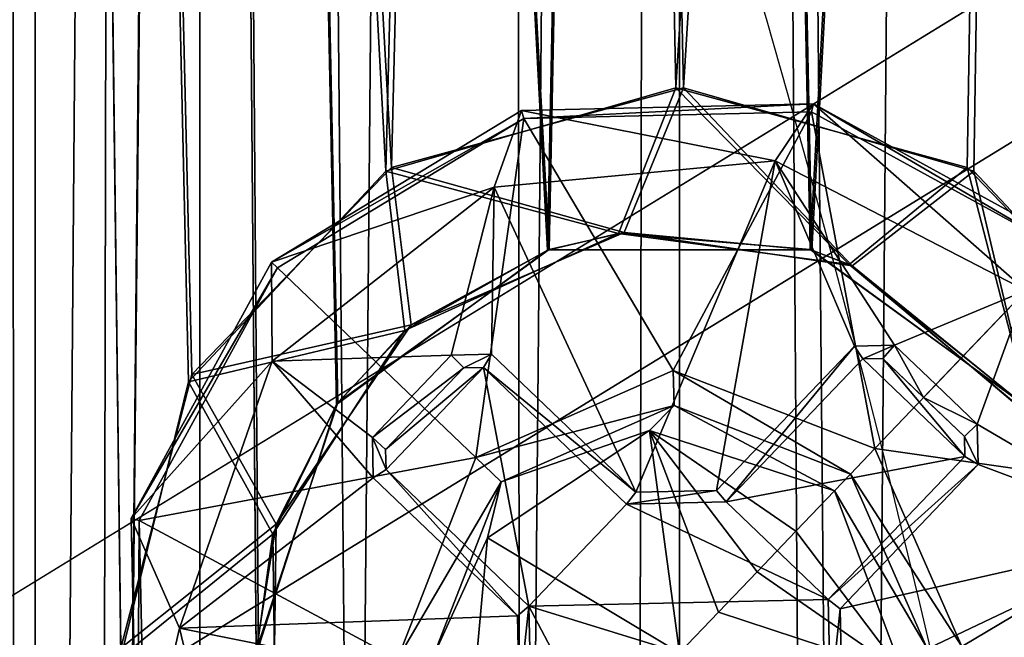
# Model space of a CAD drawing. Units: metres. Extents: x -5 to 5, y -5 to 5.
# Drawn here: x 0.4 to 0.4, y 0.3 to 0.3 of the extents above; entities that cross this region are included whole.
import ezdxf

# ---------------------------------------------------------------- set-up
doc = ezdxf.new("R2010")
doc.units = ezdxf.units.M
for name, color, linetype in [('72_THX_INSERT', 7, 'Continuous'), ('72_THX_STUHL_D3_GESTELL', 7, 'Continuous'), ('72_THX_STUHL_D3_SCHRAUBEN', 7, 'Continuous'), ('72_THX_STUHL_D3_STOFF', 7, 'Continuous')]:
    doc.layers.add(name, color=color, linetype=linetype)

# ---------------------------------------------------------------- blocks, each defined once
blk = doc.blocks.new('72TH013GESTELL_S32')
for points in [[(202.610992, 67.766296, 3.02489), (205.621002, 450.265991, 1.2493), (205.837997, 67.766296, 1.16187)], [(205.837997, 67.766296, 24.433701), (203.057999, 450.265991, 22.9105), (202.610992, 67.766296, 22.5707)], [(203.057999, 450.265991, 22.9105), (205.837997, 67.766296, 24.433701), (206.542007, 450.265991, 24.686001)], [(203.057999, 450.265991, 22.9105), (205.837997, 67.766296, 24.433701), (206.542007, 450.265991, 24.686001)], [(203.938995, 450.265991, 3.8986), (207.005997, 67.766296, 2.33617), (207.005997, 450.265991, 2.33617)], [(207.005997, 450.265991, 23.259399), (203.938995, 67.766296, 21.697001), (203.938995, 450.265991, 21.697001)], [(203.938995, 67.766296, 21.697001), (207.005997, 450.265991, 23.259399), (207.005997, 67.766296, 23.259399)], [(207.005997, 67.766296, 2.33617), (203.938995, 450.265991, 3.8986), (203.938995, 67.766296, 3.8986)], [(209.179993, 450.265991, 0.35798), (205.837997, 67.766296, 1.16187), (205.621002, 450.265991, 1.2493)], [(205.837997, 67.766296, 1.16187), (209.179993, 450.265991, 0.35798), (209.470993, 67.766296, 0.332741)], [(209.470993, 67.766296, 25.2628), (206.542007, 450.265991, 24.686001), (205.837997, 67.766296, 24.433701)], [(206.542007, 450.265991, 24.686001), (209.470993, 67.766296, 25.2628), (210.404999, 450.265991, 25.2978)], [(206.542007, 450.265991, 24.686001), (209.470993, 67.766296, 25.2628), (210.404999, 450.265991, 25.2978)], [(207.005997, 450.265991, 2.33617), (210.404999, 67.766296, 1.79779), (210.404999, 450.265991, 1.79779)], [(210.404999, 450.265991, 23.7978), (207.005997, 67.766296, 23.259399), (207.005997, 450.265991, 23.259399)], [(207.005997, 67.766296, 23.259399), (210.404999, 450.265991, 23.7978), (210.404999, 67.766296, 23.7978)], [(210.404999, 67.766296, 1.79779), (207.005997, 450.265991, 2.33617), (207.005997, 67.766296, 2.33617)], [(212.843002, 450.265991, 0.53797), (209.470993, 67.766296, 0.332741), (209.179993, 450.265991, 0.35798)], [(209.470993, 67.766296, 0.332741), (212.843002, 450.265991, 0.53797), (213.186005, 67.766296, 0.611189)], [(213.186005, 67.766296, 24.9844), (210.404999, 450.265991, 25.2978), (209.470993, 67.766296, 25.2628)], [(210.404999, 450.265991, 25.2978), (213.186005, 67.766296, 24.9844), (214.033005, 450.265991, 24.759501)], [(210.404999, 450.265991, 25.2978), (213.186005, 67.766296, 24.9844), (214.033005, 450.265991, 24.759501)], [(210.404999, 450.265991, 1.79779), (213.804001, 67.766296, 2.33617), (213.804001, 450.265991, 2.33616)], [(213.804001, 450.265991, 23.259399), (210.404999, 67.766296, 23.7978), (210.404999, 450.265991, 23.7978)], [(210.404999, 67.766296, 23.7978), (213.804001, 450.265991, 23.259399), (213.804001, 67.766296, 23.259399)], [(213.804001, 67.766296, 2.33617), (210.404999, 450.265991, 1.79779), (210.404999, 67.766296, 1.79779)], [(202.610992, 384.411011, 409.854004), (202.610992, 69.5737, 416.945007), (205.837997, 384.453003, 411.716003)], [(205.837997, 69.6157, 418.807007), (205.837997, 384.453003, 411.716003), (202.610992, 69.5737, 416.945007)], [(207.005997, 384.427002, 410.541992), (203.938995, 69.5541, 416.071014), (203.938995, 384.390991, 408.980011)], [(203.938995, 69.5541, 416.071014), (207.005997, 384.427002, 410.541992), (207.005997, 69.589302, 417.632996)], [(205.837997, 384.453003, 411.716003), (208.324005, 338.763, 413.434998), (209.470993, 384.471985, 412.545013)], [(208.324005, 338.763, 413.434998), (205.837997, 384.453003, 411.716003), (206.925003, 337.270996, 413.148987)], [(206.925003, 337.270996, 413.148987), (205.837997, 384.453003, 411.716003), (206.445007, 335.321014, 413.042999)], [(205.837997, 384.453003, 411.716003), (205.837997, 69.6157, 418.807007), (206.445007, 335.321014, 413.042999)], [(210.404999, 384.438995, 411.079987), (209.468002, 338.20401, 412.082001), (207.005997, 384.427002, 410.541992)], [(207.404999, 335.341003, 411.769012), (207.005997, 384.427002, 410.541992), (207.973007, 337.110992, 411.873993)], [(207.973007, 337.110992, 411.873993), (207.005997, 384.427002, 410.541992), (209.468002, 338.20401, 412.082001)], [(207.005997, 69.589302, 417.632996), (207.005997, 384.427002, 410.541992), (207.404999, 335.341003, 411.769012)], [(210.378006, 339.352997, 413.596008), (209.470993, 384.471985, 412.545013), (208.324005, 338.763, 413.434998)], [(209.468002, 338.20401, 412.082001), (210.404999, 384.438995, 411.079987), (211.330002, 338.208008, 412.083008)], [(209.470993, 384.471985, 412.545013), (210.378006, 339.352997, 413.596008), (213.186005, 384.464996, 412.266998)], [(212.442001, 338.790009, 413.441986), (213.186005, 384.464996, 412.266998), (210.378006, 339.352997, 413.596008)], [(213.804001, 384.427002, 410.541992), (211.330002, 338.208008, 412.083008), (210.404999, 384.438995, 411.079987)], [(211.330002, 338.208008, 412.083008), (213.804001, 384.427002, 410.541992), (212.828995, 337.121002, 411.876007)], [(213.862, 337.313995, 413.154999), (213.186005, 384.464996, 412.266998), (212.442001, 338.790009, 413.441986)], [(205.837997, 383.928986, 388.450012), (202.610992, 69.133598, 397.403992), (202.610992, 383.971008, 390.312988)], [(202.610992, 69.133598, 397.403992), (205.837997, 383.928986, 388.450012), (205.837997, 69.091698, 395.540985)], [(203.938995, 383.990997, 391.186005), (203.938995, 69.153297, 398.277008), (207.005997, 383.954987, 389.623993)], [(207.005997, 69.118103, 396.714996), (207.005997, 383.954987, 389.623993), (203.938995, 69.153297, 398.277008)], [(209.470993, 383.910004, 387.621002), (208.363007, 338.790009, 388.770996), (205.837997, 383.928986, 388.450012)], [(206.445007, 335.385986, 389.322998), (205.837997, 383.928986, 388.450012), (206.947998, 337.322998, 389.122986)], [(206.947998, 337.322998, 389.122986), (205.837997, 383.928986, 388.450012), (208.363007, 338.790009, 388.770996)], [(205.837997, 383.928986, 388.450012), (206.445007, 335.385986, 389.322998), (205.837997, 69.091698, 395.540985)], [(207.005997, 383.954987, 389.623993), (209.481003, 338.208008, 390.154999), (210.404999, 383.942993, 389.085999)], [(209.481003, 338.208008, 390.154999), (207.005997, 383.954987, 389.623993), (207.983994, 337.126007, 390.410004)], [(207.983994, 337.126007, 390.410004), (207.005997, 383.954987, 389.623993), (207.404999, 335.365997, 390.596985)], [(207.005997, 383.954987, 389.623993), (207.005997, 69.118103, 396.714996), (207.404999, 335.365997, 390.596985)], [(211.341003, 338.20401, 390.156006), (210.404999, 383.942993, 389.085999), (209.481003, 338.208008, 390.154999)], [(210.404999, 383.942993, 389.085999), (211.341003, 338.20401, 390.156006), (213.804001, 383.954987, 389.623993)], [(212.832993, 337.115997, 390.411987), (213.804001, 383.954987, 389.623993), (211.341003, 338.20401, 390.156006)], [(208.363007, 338.790009, 388.770996), (209.470993, 383.910004, 387.621002), (210.431, 339.352997, 388.589996)], [(213.186005, 383.916992, 387.899994), (210.431, 339.352997, 388.589996), (209.470993, 383.910004, 387.621002)], [(210.431, 339.352997, 388.589996), (213.186005, 383.916992, 387.899994), (212.490005, 338.764008, 388.778015)], [(212.490005, 338.764008, 388.778015), (213.186005, 383.916992, 387.899994), (213.884995, 337.279999, 389.131012)], [(208.324005, 338.763, 413.434998), (209.972, 338.321991, 412.612), (210.378006, 339.352997, 413.596008)], [(210.431, 339.352997, 388.589996), (210.011993, 338.328003, 389.619995), (208.363007, 338.790009, 388.770996)], [(211.604996, 338.102997, 412.563995), (210.378006, 339.352997, 413.596008), (209.972, 338.321991, 412.612)], [(210.011993, 338.328003, 389.619995), (210.431, 339.352997, 388.589996), (211.626007, 338.093994, 389.683014)], [(210.378006, 339.352997, 413.596008), (211.604996, 338.102997, 412.563995), (212.442001, 338.790009, 413.441986)], [(212.490005, 338.764008, 388.778015), (211.626007, 338.093994, 389.683014), (210.431, 339.352997, 388.589996)], [(206.925003, 337.270996, 413.148987), (208.457993, 337.635986, 412.477997), (208.324005, 338.763, 413.434998)], [(208.363007, 338.790009, 388.770996), (208.503998, 337.674988, 389.781006), (206.947998, 337.322998, 389.122986)], [(209.972, 338.321991, 412.612), (208.324005, 338.763, 413.434998), (208.457993, 337.635986, 412.477997)], [(208.503998, 337.674988, 389.781006), (208.363007, 338.790009, 388.770996), (210.011993, 338.328003, 389.619995)], [(212.899002, 337.020996, 412.394012), (212.442001, 338.790009, 413.441986), (211.604996, 338.102997, 412.563995)], [(211.626007, 338.093994, 389.683014), (212.490005, 338.764008, 388.778015), (212.903, 337.015015, 389.902008)], [(212.442001, 338.790009, 413.441986), (212.899002, 337.020996, 412.394012), (213.862, 337.313995, 413.154999)], [(213.884995, 337.279999, 389.131012), (212.903, 337.015015, 389.902008), (212.490005, 338.764008, 388.778015)], [(208.457993, 337.635986, 412.477997), (209.468002, 338.20401, 412.082001), (209.972, 338.321991, 412.612)], [(210.011993, 338.328003, 389.619995), (209.481003, 338.208008, 390.154999), (208.503998, 337.674988, 389.781006)], [(211.330002, 338.208008, 412.083008), (209.972, 338.321991, 412.612), (209.468002, 338.20401, 412.082001)], [(209.481003, 338.208008, 390.154999), (210.011993, 338.328003, 389.619995), (211.341003, 338.20401, 390.156006)], [(209.972, 338.321991, 412.612), (211.330002, 338.208008, 412.083008), (211.604996, 338.102997, 412.563995)], [(211.626007, 338.093994, 389.683014), (211.341003, 338.20401, 390.156006), (210.011993, 338.328003, 389.619995)], [(209.468002, 338.20401, 412.082001), (208.457993, 337.635986, 412.477997), (207.973007, 337.110992, 411.873993)], [(207.983994, 337.126007, 390.410004), (208.503998, 337.674988, 389.781006), (209.481003, 338.208008, 390.154999)], [(212.828995, 337.121002, 411.876007), (211.604996, 338.102997, 412.563995), (211.330002, 338.208008, 412.083008)], [(211.341003, 338.20401, 390.156006), (211.626007, 338.093994, 389.683014), (212.832993, 337.115997, 390.411987)], [(211.604996, 338.102997, 412.563995), (212.828995, 337.121002, 411.876007), (212.899002, 337.020996, 412.394012)], [(212.903, 337.015015, 389.902008), (212.832993, 337.115997, 390.411987), (211.626007, 338.093994, 389.683014)], [(208.457993, 337.635986, 412.477997), (206.925003, 337.270996, 413.148987), (207.524002, 336.191986, 412.330994)], [(207.546997, 336.265015, 389.993988), (206.947998, 337.322998, 389.122986), (208.503998, 337.674988, 389.781006)], [(207.524002, 336.191986, 412.330994), (207.973007, 337.110992, 411.873993), (208.457993, 337.635986, 412.477997)], [(208.503998, 337.674988, 389.781006), (207.983994, 337.126007, 390.410004), (207.546997, 336.265015, 389.993988)], [(206.947998, 337.322998, 389.122986), (207.546997, 336.265015, 389.993988), (206.445007, 335.385986, 389.322998)], [(206.445007, 335.321014, 413.042999), (207.524002, 336.191986, 412.330994), (206.925003, 337.270996, 413.148987)], [(207.404999, 335.365997, 390.596985), (207.546997, 336.265015, 389.993988), (207.983994, 337.126007, 390.410004)], [(207.973007, 337.110992, 411.873993), (207.524002, 336.191986, 412.330994), (207.404999, 335.341003, 411.769012)], [(207.524002, 334.515015, 390.036011), (206.445007, 335.385986, 389.322998), (207.546997, 336.265015, 389.993988)], [(207.546997, 336.265015, 389.993988), (207.404999, 335.365997, 390.596985), (207.524002, 334.515015, 390.036011)], [(207.524002, 336.191986, 412.330994), (206.445007, 335.321014, 413.042999), (207.546997, 334.441986, 412.372009)], [(207.546997, 334.441986, 412.372009), (207.404999, 335.341003, 411.769012), (207.524002, 336.191986, 412.330994)]]:
    blk.add_3dface(points)
blk = doc.blocks.new('72TH013SCHRAUBEN_SITZ_S32')
for points in [[(209.283997, 339.192993, 388.632996), (211.354004, 339.239014, 388.632996), (211.082001, 338.837006, 387.977997)], [(211.354004, 339.239014, 388.632996), (209.283997, 339.192993, 388.632996), (209.283997, 339.192993, 388.687012)], [(209.283997, 339.192993, 388.778992), (211.354004, 339.239014, 388.778992), (209.283997, 339.192993, 388.687012)], [(209.283997, 339.192993, 388.687012), (211.354004, 339.239014, 388.687012), (211.354004, 339.239014, 388.632996)], [(209.283997, 339.192993, 388.687012), (211.354004, 339.239014, 388.778992), (211.354004, 339.239014, 388.687012)], [(209.283997, 339.192993, 388.778992), (209.300003, 339.136993, 388.92099), (211.354004, 339.239014, 388.778992)], [(211.339996, 339.183014, 388.92099), (211.354004, 339.239014, 388.778992), (209.300003, 339.136993, 388.92099)], [(212.858002, 337.917999, 387.977997), (211.082001, 338.837006, 387.977997), (211.354004, 339.239014, 388.632996)], [(213.128998, 338.201996, 388.92099), (211.354004, 339.239014, 388.778992), (211.339996, 339.183014, 388.92099)], [(211.354004, 339.239014, 388.632996), (213.169998, 338.243988, 388.632996), (212.858002, 337.917999, 387.977997)], [(213.169998, 338.243988, 388.632996), (211.354004, 339.239014, 388.632996), (211.354004, 339.239014, 388.687012)], [(211.354004, 339.239014, 388.778992), (213.169998, 338.243988, 388.778992), (211.354004, 339.239014, 388.687012)], [(213.169998, 338.243988, 388.778992), (213.169998, 338.243988, 388.632996), (211.354004, 339.239014, 388.687012)], [(211.354004, 339.239014, 388.778992), (213.128998, 338.201996, 388.92099), (213.169998, 338.243988, 388.778992)], [(207.514008, 338.118988, 388.632996), (209.283997, 339.192993, 388.632996), (209.091003, 338.649994, 387.977997)], [(209.283997, 339.192993, 388.632996), (207.514008, 338.118988, 388.632996), (207.514008, 338.118988, 388.687012)], [(207.514008, 338.118988, 388.778992), (209.283997, 339.192993, 388.778992), (207.514008, 338.118988, 388.687012)], [(207.514008, 338.118988, 388.687012), (209.283997, 339.192993, 388.687012), (209.283997, 339.192993, 388.632996)], [(207.514008, 338.118988, 388.687012), (209.283997, 339.192993, 388.778992), (209.283997, 339.192993, 388.687012)], [(207.514008, 338.118988, 388.778992), (209.300003, 339.136993, 388.92099), (209.283997, 339.192993, 388.778992)], [(211.082001, 338.837006, 387.977997), (209.091003, 338.649994, 387.977997), (209.283997, 339.192993, 388.632996)], [(211.339996, 339.183014, 388.92099), (209.300003, 339.136993, 388.92099), (210.360001, 337.352997, 390.862)], [(210.360001, 337.352997, 390.862), (211.787003, 336.799011, 390.862), (211.339996, 339.183014, 388.92099)], [(211.787003, 336.799011, 390.862), (213.128998, 338.201996, 388.92099), (211.339996, 339.183014, 388.92099)], [(209.300003, 339.136993, 388.92099), (207.514008, 338.118988, 388.778992), (207.557007, 338.078003, 388.92099)], [(209.300003, 339.136993, 388.92099), (207.557007, 338.078003, 388.92099), (208.960007, 336.735992, 390.862)], [(208.960007, 336.735992, 390.862), (210.360001, 337.352997, 390.862), (209.300003, 339.136993, 388.92099)], [(209.091003, 338.649994, 387.977997), (211.082001, 338.837006, 387.977997), (210.093994, 336.48999, 387.397003)], [(210.664993, 336.502991, 387.397003), (210.093994, 336.48999, 387.397003), (211.082001, 338.837006, 387.977997)], [(211.643005, 337.523987, 387.644989), (210.664993, 336.502991, 387.397003), (211.082001, 338.837006, 387.977997)], [(211.082001, 338.837006, 387.977997), (212.858002, 337.917999, 387.977997), (211.927994, 337.531006, 387.687012)], [(211.927994, 337.531006, 387.687012), (211.643005, 337.523987, 387.644989), (211.082001, 338.837006, 387.977997)], [(209.091003, 338.649994, 387.977997), (207.518005, 337.416992, 387.977997), (207.514008, 338.118988, 388.632996)], [(207.518005, 337.416992, 387.977997), (209.091003, 338.649994, 387.977997), (208.785995, 337.460999, 387.687012)], [(209.072006, 337.46701, 387.644989), (208.785995, 337.460999, 387.687012), (209.091003, 338.649994, 387.977997)], [(210.093994, 336.48999, 387.397003), (209.072006, 337.46701, 387.644989), (209.091003, 338.649994, 387.977997)], [(214.188004, 336.458008, 388.92099), (213.128998, 338.201996, 388.92099), (211.787003, 336.799011, 390.862)], [(206.518997, 336.303009, 388.632996), (207.514008, 338.118988, 388.632996), (207.518005, 337.416992, 387.977997)], [(207.514008, 338.118988, 388.632996), (206.518997, 336.303009, 388.632996), (206.518997, 336.303009, 388.687012)], [(206.518997, 336.303009, 388.778992), (207.514008, 338.118988, 388.778992), (206.518997, 336.303009, 388.687012)], [(206.518997, 336.303009, 388.687012), (207.514008, 338.118988, 388.687012), (207.514008, 338.118988, 388.632996)], [(206.518997, 336.303009, 388.687012), (207.514008, 338.118988, 388.778992), (207.514008, 338.118988, 388.687012)], [(206.518997, 336.303009, 388.778992), (207.557007, 338.078003, 388.92099), (207.514008, 338.118988, 388.778992)], [(207.557007, 338.078003, 388.92099), (206.518997, 336.303009, 388.778992), (206.576004, 336.289001, 388.92099)], [(207.557007, 338.078003, 388.92099), (206.576004, 336.289001, 388.92099), (208.960007, 336.735992, 390.862)], [(212.858002, 337.917999, 387.977997), (212.220001, 337.252014, 387.678009), (211.927994, 337.531006, 387.687012)], [(212.511993, 336.971985, 387.687012), (212.220001, 337.252014, 387.678009), (212.858002, 337.917999, 387.977997)], [(212.858002, 337.917999, 387.977997), (213.854996, 336.184998, 387.977997), (212.511993, 336.971985, 387.687012)], [(210.664993, 336.502991, 387.397003), (211.643005, 337.523987, 387.644989), (210.735001, 336.421997, 387.496002)], [(211.643005, 337.523987, 387.644989), (211.703003, 337.43399, 387.740997), (210.735001, 336.421997, 387.496002)], [(211.703003, 337.43399, 387.740997), (211.643005, 337.523987, 387.644989), (211.927994, 337.531006, 387.687012)], [(211.927994, 337.531006, 387.687012), (211.843994, 337.437012, 387.78299), (211.703003, 337.43399, 387.740997)], [(211.843994, 337.437012, 387.78299), (211.927994, 337.531006, 387.687012), (212.132996, 337.160004, 387.774994)], [(212.132996, 337.160004, 387.774994), (211.927994, 337.531006, 387.687012), (212.220001, 337.252014, 387.678009)], [(207.518005, 337.416992, 387.977997), (206.860992, 335.528015, 387.977997), (206.518997, 336.303009, 388.632996)], [(206.860992, 335.528015, 387.977997), (207.518005, 337.416992, 387.977997), (208.233994, 336.591003, 387.644989)], [(208.785995, 337.460999, 387.687012), (208.227997, 336.877014, 387.687012), (207.518005, 337.416992, 387.977997)], [(208.227997, 336.877014, 387.687012), (208.233994, 336.591003, 387.644989), (207.518005, 337.416992, 387.977997)], [(208.875, 337.371002, 387.78299), (208.227997, 336.877014, 387.687012), (208.785995, 337.460999, 387.687012)], [(208.875, 337.371002, 387.78299), (208.785995, 337.460999, 387.687012), (209.072006, 337.46701, 387.644989)], [(209.016006, 337.373993, 387.740997), (208.875, 337.371002, 387.78299), (209.072006, 337.46701, 387.644989)], [(209.016006, 337.373993, 387.740997), (209.072006, 337.46701, 387.644989), (210.093994, 336.48999, 387.397003)], [(210.735001, 336.421997, 390.112), (211.703003, 337.43399, 390.112), (212.425003, 336.742004, 390.112)], [(211.703003, 337.43399, 390.112), (210.735001, 336.421997, 390.112), (211.703003, 337.43399, 387.740997)], [(211.703003, 337.43399, 387.740997), (210.735001, 336.421997, 390.112), (210.735001, 336.421997, 387.496002)], [(211.703003, 337.43399, 390.112), (211.843994, 337.437012, 390.112), (212.425003, 336.742004, 390.112)], [(211.703003, 337.43399, 390.112), (211.703003, 337.43399, 387.740997), (211.843994, 337.437012, 387.78299)], [(211.843994, 337.437012, 387.78299), (211.843994, 337.437012, 390.112), (211.703003, 337.43399, 390.112)], [(211.843994, 337.437012, 390.112), (212.421997, 336.884003, 390.112), (212.425003, 336.742004, 390.112)], [(212.132996, 337.160004, 387.774994), (211.843994, 337.437012, 390.112), (211.843994, 337.437012, 387.78299)], [(211.843994, 337.437012, 390.112), (212.132996, 337.160004, 387.774994), (212.421997, 336.884003, 390.112)], [(208.322006, 336.792999, 387.78299), (208.227997, 336.877014, 387.687012), (208.875, 337.371002, 387.78299)], [(208.324997, 336.651001, 390.112), (208.322006, 336.792999, 390.112), (209.016006, 337.373993, 390.112)], [(208.322006, 336.792999, 390.112), (208.875, 337.371002, 390.112), (209.016006, 337.373993, 390.112)], [(208.875, 337.371002, 390.112), (208.322006, 336.792999, 390.112), (208.875, 337.371002, 387.78299)], [(208.875, 337.371002, 387.78299), (208.322006, 336.792999, 390.112), (208.322006, 336.792999, 387.78299)], [(209.337006, 335.68399, 390.112), (208.324997, 336.651001, 390.112), (209.016006, 337.373993, 390.112)], [(208.875, 337.371002, 390.112), (208.875, 337.371002, 387.78299), (209.016006, 337.373993, 390.112)], [(208.875, 337.371002, 387.78299), (209.016006, 337.373993, 387.740997), (209.016006, 337.373993, 390.112)], [(210.360001, 337.352997, 403.862), (208.960007, 336.735992, 403.862), (210.365997, 337.102997, 403.862)], [(208.960007, 336.735992, 403.862), (210.360001, 337.352997, 403.862), (210.360001, 337.352997, 390.862)], [(210.360001, 337.352997, 390.862), (208.960007, 336.735992, 390.862), (208.960007, 336.735992, 403.862)], [(209.016006, 337.373993, 390.112), (210.028, 336.406006, 390.112), (209.337006, 335.68399, 390.112)], [(210.028, 336.406006, 390.112), (209.016006, 337.373993, 387.740997), (210.028, 336.406006, 387.496002)], [(209.016006, 337.373993, 387.740997), (210.028, 336.406006, 390.112), (209.016006, 337.373993, 390.112)], [(210.093994, 336.48999, 387.397003), (210.028, 336.406006, 387.496002), (209.016006, 337.373993, 387.740997)], [(211.787003, 336.799011, 403.862), (210.360001, 337.352997, 403.862), (211.615005, 336.618011, 403.862)], [(210.365997, 337.102997, 403.862), (211.615005, 336.618011, 403.862), (210.360001, 337.352997, 403.862)], [(210.360001, 337.352997, 403.862), (211.787003, 336.799011, 403.862), (211.787003, 336.799011, 390.862)], [(211.787003, 336.799011, 390.862), (210.360001, 337.352997, 390.862), (210.360001, 337.352997, 403.862)], [(212.220001, 337.252014, 387.678009), (212.511993, 336.971985, 387.687012), (212.132996, 337.160004, 387.774994)], [(212.421997, 336.884003, 390.112), (212.132996, 337.160004, 387.774994), (212.421997, 336.884003, 387.78299)], [(212.511993, 336.971985, 387.687012), (212.421997, 336.884003, 387.78299), (212.132996, 337.160004, 387.774994)], [(209.139999, 336.562988, 403.862), (210.365997, 337.102997, 403.862), (208.960007, 336.735992, 403.862)], [(210.365997, 337.102997, 427.283997), (209.139999, 336.562988, 427.283997), (210.192001, 336.925995, 428.260986)], [(209.139999, 336.562988, 427.283997), (210.365997, 337.102997, 427.283997), (210.365997, 337.102997, 403.862)], [(210.365997, 337.102997, 403.862), (209.139999, 336.562988, 403.862), (209.139999, 336.562988, 427.283997)], [(210.192001, 336.925995, 428.260986), (211.501999, 336.5, 428.260986), (210.365997, 337.102997, 427.283997)], [(211.501999, 336.5, 428.260986), (211.615005, 336.618011, 427.283997), (210.365997, 337.102997, 427.283997)], [(210.365997, 337.102997, 427.283997), (211.615005, 336.618011, 427.283997), (211.615005, 336.618011, 403.862)], [(211.615005, 336.618011, 403.862), (210.365997, 337.102997, 403.862), (210.365997, 337.102997, 427.283997)], [(210.192001, 336.925995, 428.260986), (209.042999, 336.167999, 428.260986), (210.404999, 335.354004, 432.868011)], [(210.192001, 336.925995, 428.260986), (209.042999, 336.167999, 428.260986), (210.404999, 335.354004, 432.868011)], [(209.042999, 336.167999, 428.260986), (210.192001, 336.925995, 428.260986), (209.139999, 336.562988, 427.283997)], [(210.679001, 335.640015, 431.716003), (210.953003, 335.927002, 430.565002), (210.192001, 336.925995, 428.260986)], [(210.953003, 335.927002, 430.565002), (211.227005, 336.213989, 429.412994), (210.192001, 336.925995, 428.260986)], [(211.227005, 336.213989, 429.412994), (211.501999, 336.5, 428.260986), (210.192001, 336.925995, 428.260986)], [(210.404999, 335.354004, 432.868011), (210.679001, 335.640015, 431.716003), (210.192001, 336.925995, 428.260986)], [(210.679001, 335.640015, 431.716003), (210.953003, 335.927002, 430.565002), (210.192001, 336.925995, 428.260986)], [(210.953003, 335.927002, 430.565002), (211.227005, 336.213989, 429.412994), (210.192001, 336.925995, 428.260986)], [(211.227005, 336.213989, 429.412994), (211.501999, 336.5, 428.260986), (210.192001, 336.925995, 428.260986)], [(212.421997, 336.884003, 387.78299), (212.511993, 336.971985, 387.687012), (212.518997, 336.687012, 387.644989)], [(212.518997, 336.687012, 387.644989), (212.511993, 336.971985, 387.687012), (213.854996, 336.184998, 387.977997)], [(208.324997, 336.651001, 387.740997), (208.233994, 336.591003, 387.644989), (208.227997, 336.877014, 387.687012)], [(208.227997, 336.877014, 387.687012), (208.322006, 336.792999, 387.78299), (208.324997, 336.651001, 387.740997)], [(212.421997, 336.884003, 390.112), (212.421997, 336.884003, 387.78299), (212.425003, 336.742004, 390.112)], [(212.421997, 336.884003, 387.78299), (212.425003, 336.742004, 387.740997), (212.425003, 336.742004, 390.112)], [(212.518997, 336.687012, 387.644989), (212.425003, 336.742004, 387.740997), (212.421997, 336.884003, 387.78299)], [(208.324997, 336.651001, 390.112), (208.324997, 336.651001, 387.740997), (208.322006, 336.792999, 387.78299)], [(208.322006, 336.792999, 387.78299), (208.322006, 336.792999, 390.112), (208.324997, 336.651001, 390.112)], [(212.404007, 335.39801, 403.862), (211.787003, 336.799011, 403.862), (211.615005, 336.618011, 403.862)], [(211.787003, 336.799011, 403.862), (212.404007, 335.39801, 403.862), (212.404007, 335.39801, 390.862)], [(212.404007, 335.39801, 390.862), (211.787003, 336.799011, 390.862), (211.787003, 336.799011, 403.862)], [(211.787003, 336.799011, 390.862), (212.404007, 335.39801, 390.862), (214.188004, 336.458008, 388.92099)], [(208.404999, 335.30899, 390.862), (208.960007, 336.735992, 390.862), (206.576004, 336.289001, 388.92099)], [(208.960007, 336.735992, 403.862), (208.404999, 335.30899, 403.862), (209.139999, 336.562988, 403.862)], [(208.404999, 335.30899, 403.862), (208.960007, 336.735992, 403.862), (208.960007, 336.735992, 390.862)], [(208.960007, 336.735992, 390.862), (208.404999, 335.30899, 390.862), (208.404999, 335.30899, 403.862)], [(212.425003, 336.742004, 390.112), (211.457001, 335.730988, 390.112), (210.735001, 336.421997, 390.112)], [(211.457001, 335.730988, 390.112), (212.425003, 336.742004, 387.740997), (211.457001, 335.730988, 387.496002)], [(212.425003, 336.742004, 387.740997), (211.457001, 335.730988, 390.112), (212.425003, 336.742004, 390.112)], [(212.425003, 336.742004, 387.740997), (212.518997, 336.687012, 387.644989), (211.457001, 335.730988, 387.496002)], [(208.324997, 336.651001, 387.740997), (209.255997, 335.614014, 387.397003), (208.233994, 336.591003, 387.644989)], [(208.324997, 336.651001, 390.112), (209.337006, 335.68399, 390.112), (208.324997, 336.651001, 387.740997)], [(208.324997, 336.651001, 387.740997), (209.337006, 335.68399, 390.112), (209.337006, 335.68399, 387.496002)], [(209.337006, 335.68399, 387.496002), (209.255997, 335.614014, 387.397003), (208.324997, 336.651001, 387.740997)], [(211.457001, 335.730988, 387.496002), (212.518997, 336.687012, 387.644989), (211.541, 335.665009, 387.397003)], [(211.541, 335.665009, 387.397003), (212.518997, 336.687012, 387.644989), (213.854996, 336.184998, 387.977997)], [(208.233994, 336.591003, 387.644989), (209.255997, 335.614014, 387.397003), (206.860992, 335.528015, 387.977997)], [(212.154007, 335.393005, 427.283997), (211.615005, 336.618011, 427.283997), (211.501999, 336.5, 428.260986)], [(211.615005, 336.618011, 427.283997), (212.154007, 335.393005, 427.283997), (212.154007, 335.393005, 403.862)], [(212.154007, 335.393005, 403.862), (211.615005, 336.618011, 403.862), (211.615005, 336.618011, 427.283997)], [(211.615005, 336.618011, 403.862), (212.154007, 335.393005, 403.862), (212.404007, 335.39801, 403.862)], [(208.654999, 335.315002, 403.862), (209.139999, 336.562988, 403.862), (208.404999, 335.30899, 403.862)], [(209.139999, 336.562988, 427.283997), (208.654999, 335.315002, 427.283997), (209.042999, 336.167999, 428.260986)], [(208.654999, 335.315002, 427.283997), (209.139999, 336.562988, 427.283997), (209.139999, 336.562988, 403.862)], [(209.139999, 336.562988, 403.862), (208.654999, 335.315002, 403.862), (208.654999, 335.315002, 427.283997)], [(210.028, 336.406006, 387.496002), (210.093994, 336.48999, 387.397003), (210.664993, 336.502991, 387.397003)], [(210.664993, 336.502991, 387.397003), (210.735001, 336.421997, 387.496002), (210.028, 336.406006, 387.496002)], [(211.985001, 335.210999, 428.260986), (211.501999, 336.5, 428.260986), (211.227005, 336.213989, 429.412994)], [(211.501999, 336.5, 428.260986), (211.985001, 335.210999, 428.260986), (212.154007, 335.393005, 427.283997)], [(214.233994, 334.417999, 388.92099), (214.188004, 336.458008, 388.92099), (212.404007, 335.39801, 390.862)], [(211.457001, 335.730988, 390.112), (209.337006, 335.68399, 390.112), (210.028, 336.406006, 390.112)], [(210.028, 336.406006, 390.112), (210.735001, 336.421997, 390.112), (211.457001, 335.730988, 390.112)], [(210.735001, 336.421997, 390.112), (210.028, 336.406006, 390.112), (210.735001, 336.421997, 387.496002)], [(210.735001, 336.421997, 387.496002), (210.028, 336.406006, 390.112), (210.028, 336.406006, 387.496002)], [(206.565002, 334.233002, 388.632996), (206.518997, 336.303009, 388.632996), (206.860992, 335.528015, 387.977997)], [(206.518997, 336.303009, 388.632996), (206.565002, 334.233002, 388.632996), (206.565002, 334.233002, 388.687012)], [(206.565002, 334.233002, 388.778992), (206.518997, 336.303009, 388.778992), (206.565002, 334.233002, 388.687012)], [(206.565002, 334.233002, 388.687012), (206.518997, 336.303009, 388.687012), (206.518997, 336.303009, 388.632996)], [(206.565002, 334.233002, 388.687012), (206.518997, 336.303009, 388.778992), (206.518997, 336.303009, 388.687012)], [(206.565002, 334.233002, 388.778992), (206.576004, 336.289001, 388.92099), (206.518997, 336.303009, 388.778992)], [(206.576004, 336.289001, 388.92099), (206.565002, 334.233002, 388.778992), (206.621002, 334.248993, 388.92099)], [(206.576004, 336.289001, 388.92099), (206.621002, 334.248993, 388.92099), (208.404999, 335.30899, 390.862)], [(208.919006, 334.796997, 428.260986), (209.042999, 336.167999, 428.260986), (208.654999, 335.315002, 427.283997)], [(209.042999, 336.167999, 428.260986), (208.919006, 334.796997, 428.260986), (210.404999, 335.354004, 432.868011)], [(209.042999, 336.167999, 428.260986), (208.919006, 334.796997, 428.260986), (210.404999, 335.354004, 432.868011)], [(211.227005, 336.213989, 429.412994), (210.953003, 335.927002, 430.565002), (211.985001, 335.210999, 428.260986)], [(211.554001, 335.092987, 387.397003), (211.541, 335.665009, 387.397003), (213.854996, 336.184998, 387.977997)], [(213.854996, 336.184998, 387.977997), (213.755997, 334.187988, 387.977997), (211.554001, 335.092987, 387.397003)], [(210.953003, 335.927002, 430.565002), (210.679001, 335.640015, 431.716003), (211.985001, 335.210999, 428.260986)], [(211.457001, 335.730988, 390.112), (211.473007, 335.023987, 390.112), (209.337006, 335.68399, 390.112)], [(211.473007, 335.023987, 390.112), (211.457001, 335.730988, 390.112), (211.473007, 335.023987, 387.496002)], [(211.473007, 335.023987, 387.496002), (211.457001, 335.730988, 390.112), (211.457001, 335.730988, 387.496002)], [(211.541, 335.665009, 387.397003), (211.473007, 335.023987, 387.496002), (211.457001, 335.730988, 387.496002)], [(209.337006, 335.68399, 387.496002), (209.268997, 335.042999, 387.397003), (209.255997, 335.614014, 387.397003)], [(209.268997, 335.042999, 387.397003), (209.337006, 335.68399, 387.496002), (209.352005, 334.97699, 387.496002)], [(209.352005, 334.97699, 390.112), (209.337006, 335.68399, 390.112), (210.074997, 334.285004, 390.112)], [(211.473007, 335.023987, 390.112), (210.074997, 334.285004, 390.112), (209.337006, 335.68399, 390.112)], [(209.337006, 335.68399, 387.496002), (209.352005, 334.97699, 390.112), (209.352005, 334.97699, 387.496002)], [(209.352005, 334.97699, 390.112), (209.337006, 335.68399, 387.496002), (209.337006, 335.68399, 390.112)], [(211.473007, 335.023987, 387.496002), (211.541, 335.665009, 387.397003), (211.554001, 335.092987, 387.397003)], [(209.255997, 335.614014, 387.397003), (209.268997, 335.042999, 387.397003), (206.860992, 335.528015, 387.977997)], [(210.679001, 335.640015, 431.716003), (210.404999, 335.354004, 432.868011), (211.985001, 335.210999, 428.260986)], [(206.860992, 335.528015, 387.977997), (207.328995, 333.584015, 387.977997), (206.565002, 334.233002, 388.632996)], [(207.328995, 333.584015, 387.977997), (206.860992, 335.528015, 387.977997), (209.268997, 335.042999, 387.397003)]]:
    blk.add_3dface(points)
blk = doc.blocks.new('72TH013SITZ_S32PV')
for points in [[(199.668, 394.084, 457.405), (-226.571, 70.7795, 465.53), (206.285, 385.639, 457.617)], [(206.285, 384.509, 412.631), (-226.571, 69.649, 420.544), (199.668, 392.953, 412.419)], [(206.285, 385.639, 457.617), (-226.571, 70.7795, 465.53), (212.006, 376.564, 457.845)], [(212.006, 375.434, 412.859), (-226.571, 69.649, 420.544), (206.285, 384.509, 412.631)], [(212.006, 376.564, 457.845), (-226.571, 70.7795, 465.53), (216.77, 366.953, 458.087)], [(216.77, 365.822, 413.101), (-226.571, 69.649, 420.544), (212.006, 375.434, 412.859)], [(216.77, 366.953, 458.087), (-226.571, 70.7795, 465.53), (220.528, 356.905, 458.339)], [(220.528, 355.775, 413.354), (-226.571, 69.649, 420.544), (216.77, 365.822, 413.101)], [(220.528, 356.905, 458.339), (-226.571, 70.7795, 465.53), (223.241, 346.527, 458.6)], [(223.241, 345.396, 413.614), (-226.571, 69.649, 420.544), (220.528, 355.775, 413.354)], [(223.241, 346.527, 458.6), (-226.571, 70.7795, 465.53), (224.88, 335.926, 458.867)], [(224.88, 334.795, 413.881), (-226.571, 69.649, 420.544), (223.241, 345.396, 413.614)], [(225.429, 70.7795, 465.53), (224.88, 335.926, 458.867), (-226.571, 70.7795, 465.53)]]:
    blk.add_3dface(points)
blk = doc.blocks.new('72TH012S32')
for centre, radius, start, end in [((120.6807, 313.7629), 109.9818, 0.005713, 82.01737), ((120.6808, 313.8763), 104.9818, 0.005979, 82.009068), ((120.6792, 313.8773), 95.9833, 0.005982, 82.017674), ((120.6788, 313.8775), 93.9837, 0.00598, 82.017674)]:
    blk.add_arc(centre, radius, start, end)
blk = doc.blocks.new('EDWG99EDC7E5B9524C768417C0359FEB9669')
at = {"xscale": 0.001, "yscale": 0.001}
blk.add_blockref('72TH012S32', (0, 0), dxfattribs=at)
at = {"layer": '72_THX_STUHL_D3_GESTELL', "color": 0, "xscale": 0.001, "yscale": 0.001, "zscale": 0.001}
blk.add_blockref('72TH013GESTELL_S32', (0, 0), dxfattribs=at)
at = {"layer": '72_THX_STUHL_D3_SCHRAUBEN', "color": 0, "xscale": 0.001, "yscale": 0.001, "zscale": 0.001}
blk.add_blockref('72TH013SCHRAUBEN_SITZ_S32', (0, 0), dxfattribs=at)
at = {"layer": '72_THX_STUHL_D3_STOFF', "color": 0, "xscale": 0.001, "yscale": 0.001, "zscale": 0.001}
blk.add_blockref('72TH013SITZ_S32PV', (0, 0), dxfattribs=at)

msp = doc.modelspace()

# ---------------------------------------------------------------- block references
at = {"layer": '72_THX_INSERT'}
msp.add_blockref('EDWG99EDC7E5B9524C768417C0359FEB9669', (0.234324, 0), dxfattribs=at)

doc.saveas('drawing.dxf')
